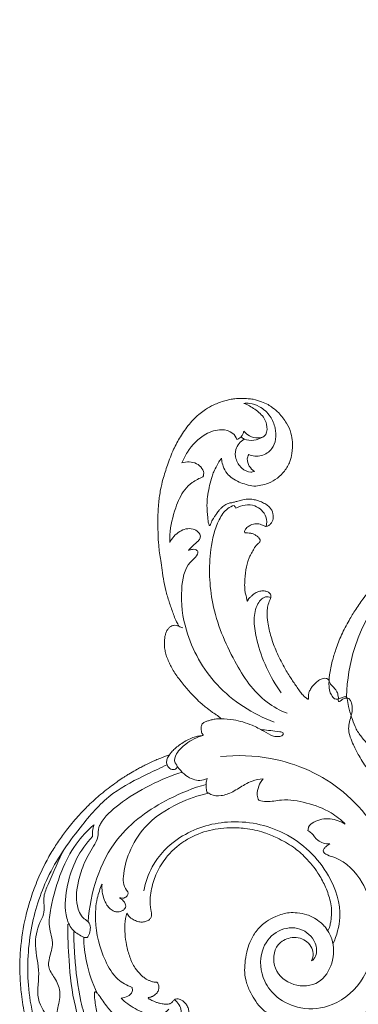
# Model space of a CAD drawing. Units: millimetres. Extents: x 20264 to 30264, y 8989 to 18989.
# Drawn here: x 22841 to 22910, y 13632 to 13831 of the extents above; entities that cross this region are included whole.
import ezdxf

# ---------------------------------------------------------------- set-up
doc = ezdxf.new("R2010")
doc.units = ezdxf.units.MM
doc.layers.get('0').update_dxf_attribs({"lineweight": 13})
doc.layers.add('Poliuretan_Stavros', color=7, linetype='Continuous', lineweight=13)

# ---------------------------------------------------------------- blocks, each defined once
blk = doc.blocks.new('N-461_195_112')
for points, knots in [([(-112.57, -19.31), (-112.98, -18.94), (-113.93, -18.04), (-115.24, -16.55), (-116.32, -15.1), (-117.2, -13.56), (-117.82, -11.7), (-118.28, -9.49), (-118.19, -7.28), (-117.62, -5.39), (-116.51, -3.69), (-114.92, -2.5), (-113.12, -1.71), (-111.31, -1.66), (-109.9, -2.13), (-108.9, -2.8), (-108.28, -3.4), (-107.9, -3.97), (-107.7, -4.41), (-107.73, -4.8), (-107.98, -5.12), (-108.23, -5.54), (-108.36, -5.87), (-108.42, -6.06)], [1445.262316, 1445.262316, 1445.262316, 1445.262316, 1447.444523, 1450.447168, 1453.114876, 1454.58454, 1457.478225, 1460.817064, 1463.501311, 1466.145127, 1468.534583, 1471.419608, 1473.883402, 1476.220601, 1478.402608, 1479.669127, 1480.944312, 1481.801069, 1482.405043, 1482.793503, 1483.288346, 1483.957865, 1484.723151, 1484.723151, 1484.723151, 1484.723151]), ([(-83.21, -26.13), (-84.07, -26.32), (-86.13, -26.74), (-89.59, -27.41), (-93.2, -27.56), (-96.43, -27.75), (-99.38, -27.6), (-102.4, -27.37), (-105.31, -26.7), (-108.04, -25.95), (-110.41, -24.98), (-112.32, -23.94), (-113.49, -22.89), (-113.89, -22.06), (-114.08, -21.35), (-113.72, -20.75), (-113.13, -20.32), (-112.71, -19.99), (-112.49, -19.84)], [1398.019799, 1398.019799, 1398.019799, 1398.019799, 1401.513138, 1406.373149, 1411.943325, 1415.780298, 1419.213032, 1423.610152, 1427.791891, 1431.014445, 1434.803562, 1437.914224, 1439.615002, 1440.902239, 1441.552074, 1442.385293, 1443.433138, 1444.483993, 1444.483993, 1444.483993, 1444.483993]), ([(-112.49, -19.84), (-112.45, -19.78), (-112.36, -19.58), (-112.48, -19.39), (-112.57, -19.31)], [1444.4839935, 1444.4839935, 1444.4839935, 1444.4839935, 1444.8082373, 1445.2623157, 1445.2623157, 1445.2623157, 1445.2623157]), ([(-112.34, -19.63), (-109.44, -21.34), (-96.23, -27.43), (-80.12, -24), (-70.48, -18.72)], [0, 0, 0, 0, 13.340143, 56.93275, 56.93275, 56.93275, 56.93275])]:
    blk.add_open_spline(points, degree=3, knots=knots)
blk = doc.blocks.new('N-470R_80-60L')
for points, knots in [([(-6.06, -61.7), (-6.3, -61.78), (-6.72, -61.83), (-7.38, -61.83), (-8.02, -61.04), (-8.58, -59.33), (-8.5, -56.15), (-7.39, -52.75), (-5.97, -50.68), (-5.34, -49.94), (-5.65, -49.9), (-6.36, -49.71), (-7.25, -49.43), (-7.65, -48.86), (-7.72, -48.61), (-7.74, -48.5), (-8.48, -48.54), (-10.52, -48.41), (-13.58, -47.29), (-15.75, -44.87), (-17.82, -43.83), (-19.51, -43.45), (-20.62, -43.95), (-21.33, -44.51), (-21.95, -44.66), (-22.51, -44.23), (-22.53, -43.22), (-21.84, -41.58), (-20.24, -39.32), (-17.16, -37.61), (-14.16, -36.92), (-12.08, -36.92), (-11.21, -36.94), (-10.98, -36.95), (-11.12, -36.73), (-11.32, -36.28), (-11.47, -35.58), (-11.27, -35.17), (-11.15, -35.01), (-10.87, -34.69), (-9.99, -33.86), (-8, -33.26), (-6.18, -33.03), (-5.11, -32.98), (-4.86, -32.98), (-5.01, -32.78), (-5.35, -32.21), (-5.58, -31.25), (-5.43, -30.31), (-5.1, -29.85), (-4.81, -29.65), (-4.75, -28.77), (-4.41, -27.17), (-2.64, -25.42), (-0.44, -24.51), (1.62, -24.68), (2.78, -25.12), (3.28, -25.38), (3.38, -25.23), (3.49, -25.08), (3.6, -24.93), (3.71, -24.92), (4.16, -24.85), (5.07, -24.41), (6.4, -23.56), (7.6, -21.85), (8.49, -19.53), (8.61, -17.02), (8.14, -14.45), (7.38, -12.04), (6.09, -9.84), (4.88, -7.99), (3.98, -6.84), (3.21, -6.27), (2.55, -6.47), (1.33, -6.55), (-0.42, -5.91), (-1.63, -4), (-1.53, -1.68), (0, 0), (2.03, 0.59), (3.82, -0.05), (4.9, -1.21), (5.29, -2.34), (5.29, -3.13), (5.24, -3.56), (5.37, -3.91), (5.89, -4.45), (6.79, -5.58), (8.26, -7.51), (9.86, -10.15), (11.59, -13.55), (13.21, -17.85), (14.17, -22.45), (14.66, -26.22), (14.9, -28.61), (15.23, -30.36), (15.7, -31.86), (16.31, -33.21), (17.04, -34.29), (18.01, -34.94), (18.9, -35.22), (19.74, -35.24), (20.68, -35.34), (21.69, -35.7), (22.55, -36.23), (23.04, -36.79), (23.33, -37.13), (23.47, -37.31), (23.79, -37.31), (24.38, -37.34), (25.32, -37.62), (26.45, -38.14), (27.78, -38.99), (28.86, -39.99), (29.45, -40.98), (29.57, -41.61), (29.3, -42.27), (29.04, -42.76), (28.81, -43.05), (28.91, -43.09), (29.45, -43.29), (30.65, -43.56), (32.07, -44.16), (32.99, -45.03), (33.42, -45.71), (33.45, -46.3), (33.38, -46.66), (33.32, -46.84), (33.51, -46.88), (34.23, -47.08), (35.44, -47.93), (36.95, -49.15), (37.69, -50.67), (37.99, -51.78), (37.97, -52.51), (37.49, -52.86), (36.9, -52.76), (36.19, -52.42), (35.1, -52.13), (33.5, -52.43), (31.82, -53.25), (29.47, -54.01), (26.88, -54.26), (24.7, -53.63), (23.59, -53.17), (23.25, -53.01), (23.28, -53.29), (23.25, -53.95), (23.17, -54.95), (22.32, -55.6), (21.17, -55.53), (19.68, -55.04), (17.82, -54.15), (16.05, -52.39), (14.59, -50.26), (13.23, -47.71), (12.7, -44.92), (12.58, -42.24), (13.26, -40.43), (13.78, -39.48), (14.04, -38.95), (13.87, -38.24), (13.48, -36.99), (13.07, -35.55), (12.82, -34.52), (12.76, -34.22), (12.65, -34.69), (12.27, -36.12), (11.25, -38.79), (10, -41.77), (8.49, -44.24), (7.73, -45.54), (7.4, -46.1), (7.73, -46.32), (8.69, -47), (10.43, -48.33), (12.05, -50.72), (12.78, -53.66), (12.98, -56.77), (12.3, -59.5), (11.24, -61.03), (10.57, -61.78), (10.08, -61.73), (9.71, -61.62), (9.41, -61.49), (9.28, -61.43), (9.26, -61.52), (9.16, -62.03), (8.99, -63.12), (8.57, -64.98), (7.38, -67), (5.89, -68.37), (4.73, -69.2), (3.78, -69.27), (3.28, -68.9), (3.08, -68.65), (2.6, -69.48), (1.59, -71.67), (0.99, -74.65), (1.13, -77.15), (1.53, -78.34), (1.86, -79.07), (1.93, -79.59), (1.54, -79.9), (0.81, -79.84), (-0.36, -79.17), (-2.51, -77.19), (-4.37, -73.55), (-6.06, -69.05), (-6.3, -65.05), (-6.17, -62.61), (-6.06, -61.7)], [284.308434, 284.308434, 284.308434, 284.308434, 285.057995, 285.591875, 286.169399, 287.891, 290.973972, 295.508853, 298.42863, 298.42863, 298.42863, 299.378841, 300.641444, 301.071015, 301.406222, 301.406222, 301.406222, 303.630044, 307.501353, 310.782276, 313.199614, 314.372456, 315.837989, 316.634193, 317.088753, 317.627879, 318.501615, 319.865537, 322.982033, 326.563899, 330.181849, 332.091459, 332.791658, 332.791658, 332.791658, 333.575457, 334.269009, 334.864144, 334.864144, 334.864144, 336.129185, 338.437136, 340.902242, 341.653308, 341.653308, 341.653308, 342.394605, 343.636077, 344.536425, 345.145693, 345.289223, 345.547974, 347.60254, 350.243378, 352.544245, 354.583841, 356.252672, 356.252672, 356.252672, 356.802032, 356.802032, 356.802032, 357.134804, 358.176786, 359.788304, 361.817776, 364.315676, 367.154692, 369.214934, 372.165083, 374.655388, 376.857271, 378.774034, 379.067091, 379.600615, 380.663163, 382.810792, 384.787711, 387.226765, 389.100851, 391.30616, 393.132408, 394.51291, 395.930196, 396.602372, 396.887326, 397.215086, 397.678652, 399.117708, 401.559415, 404.936703, 408.382317, 412.978645, 418.670771, 422.45098, 424.367915, 425.870538, 427.794134, 429.077467, 430.315179, 431.637278, 432.490459, 433.092365, 434.139916, 435.298584, 436.294828, 437.144008, 437.495479, 437.655159, 437.797398, 438.392077, 439.468071, 440.692958, 442.119889, 444.179547, 445.064953, 445.513487, 446.037367, 447.162527, 447.162527, 447.162527, 447.497015, 448.905662, 450.829869, 452.028245, 452.665481, 453.174653, 453.755008, 453.755008, 453.755008, 454.324594, 455.98959, 458.136439, 460.076991, 460.910696, 461.616528, 462.079735, 462.491218, 463.317743, 464.465453, 465.799818, 468.084891, 470.076761, 473.196902, 475.688124, 476.807051, 476.807051, 476.807051, 477.660464, 478.818472, 479.62406, 480.555214, 482.150429, 484.3452, 486.659887, 489.523585, 492.086182, 495.260286, 497.968619, 500.023555, 500.924171, 501.25003, 501.753346, 503.009362, 505.266458, 506.190654, 506.190654, 506.190654, 507.642675, 510.601981, 514.776755, 517.300526, 519.280597, 519.280597, 519.280597, 520.485532, 522.802225, 525.806866, 528.920143, 531.77108, 535.159713, 536.938712, 537.636837, 537.806072, 538.375454, 538.793845, 538.793845, 538.793845, 539.060292, 540.366822, 542.125191, 544.745778, 547.221877, 548.202127, 548.942003, 549.904021, 549.904021, 549.904021, 552.769774, 557.122197, 558.835895, 560.233717, 560.830046, 561.315053, 561.600498, 562.203127, 563.359239, 565.612918, 570.857194, 575.419289, 579.976927, 582.737064, 582.737064, 582.737064, 582.737064]), ([(10.28, -22.54), (10.23, -21.24), (9.93, -18.9), (9.26, -16.65), (8.89, -15.67)], [0, 0, 0, 0, 3.8989, 7.032278, 7.032278, 7.032278, 7.032278]), ([(10.29, -22.47), (10.53, -24.16), (10.41, -27.33), (8.52, -31.55), (5.57, -34.62), (3.19, -36.18), (1.97, -36.79)], [18.505086, 18.505086, 18.505086, 18.505086, 23.606901, 27.734208, 32.111773, 36.201128, 36.201128, 36.201128, 36.201128]), ([(5.86, -28.32), (5.95, -28.13), (6.21, -27.64), (6.97, -26.78), (8.18, -25.61), (9.28, -24.05), (10, -22.95), (10.29, -22.47)], [11.146384, 11.146384, 11.146384, 11.146384, 11.783745, 12.783424, 14.579383, 16.814296, 18.505086, 18.505086, 18.505086, 18.505086]), ([(5.26, -28.37), (5.04, -27.84), (4.48, -26.79), (3.71, -25.89), (3.27, -25.46)], [0, 0, 0, 0, 1.723148, 3.536527, 3.536527, 3.536527, 3.536527]), ([(5.92, -28.17), (5.86, -27.64), (5.5, -26.3), (4.44, -25.34), (3.73, -24.95)], [0, 0, 0, 0, 1.59954, 4.013158, 4.013158, 4.013158, 4.013158]), ([(-0.64, -33.9), (-0.26, -33.03), (0.22, -30.58), (-1.11, -27.75), (-3.57, -26.71), (-4.09, -27.53), (-4.22, -27.87)], [0, 0, 0, 0, 2.844149, 7.193207, 8.483812, 9.552521, 9.552521, 9.552521, 9.552521]), ([(-4.8, -33.03), (-4.64, -33.16), (-4.18, -33.37), (-3.09, -32.58), (-3.43, -30.74), (-4.4, -30.04), (-4.8, -29.85)], [0, 0, 0, 0, 0.623746, 1.328006, 3.522985, 4.859799, 4.859799, 4.859799, 4.859799]), ([(1.11, -34.57), (1.67, -34.41), (3.08, -33.81), (4.67, -32.25), (5.52, -30.23), (5.44, -28.98), (5.3, -28.42)], [38.616374, 38.616374, 38.616374, 38.616374, 40.374711, 43.150168, 45.064016, 46.778206, 46.778206, 46.778206, 46.778206]), ([(15.18, -38.16), (14.69, -36.86), (13.91, -34.36), (12.96, -31.49), (12.82, -29.89), (12.79, -29.51)], [0, 0, 0, 0, 4.169638, 7.880625, 8.99887, 8.99887, 8.99887, 8.99887]), ([(-4.27, -32.35), (-4.4, -32.43), (-4.86, -31.84), (-5.14, -30.91), (-4, -31.08), (-3.99, -31.84), (-4.2, -32.31), (-4.27, -32.35)], [0, 0, 0, 0, 0.638426, 1.518622, 2.085229, 3.076922, 3.368494, 3.368494, 3.368494, 3.368494]), ([(-3.72, -33.39), (-3.31, -33.41), (-2.2, -33.5), (-0.8, -34.41), (0.43, -34.5), (0.94, -34.52)], [0, 0, 0, 0, 1.226912, 3.289674, 4.835216, 4.835216, 4.835216, 4.835216]), ([(1.97, -36.79), (1.96, -36.28), (1.77, -35.46), (1.31, -34.79), (1.11, -34.57)], [36.201128, 36.201128, 36.201128, 36.201128, 37.734513, 38.616374, 38.616374, 38.616374, 38.616374]), ([(2.94, -39.25), (3.1, -39.16), (4.55, -38.32), (6.35, -36.78), (8.13, -35.56), (8.7, -35.17)], [-17.364535, -17.364535, -17.364535, -17.364535, -16.787518, -12.367811, -10.301256, -10.301256, -10.301256, -10.301256]), ([(8.7, -35.17), (8.63, -35.97), (8.28, -38.36), (7.05, -41.61), (5.75, -43.9), (5.18, -44.75)], [-34.64333, -34.64333, -34.64333, -34.64333, -32.234957, -27.408907, -24.342074, -24.342074, -24.342074, -24.342074]), ([(15.38, -38.55), (15.26, -38.05), (15.2, -36.83), (15.75, -35.07), (16.86, -34.65), (17.24, -34.58)], [0, 0, 0, 0, 1.560007, 3.689626, 4.873091, 4.873091, 4.873091, 4.873091]), ([(22.16, -44.08), (21.83, -43.84), (20.87, -43.28), (18.85, -43.76), (15.97, -42.14), (15.31, -38.37), (17.06, -35.38), (18.74, -35.24), (19.25, -35.28)], [0, 0, 0, 0, 1.223089, 3.130649, 5.879999, 10.091327, 13.278223, 14.814903, 14.814903, 14.814903, 14.814903]), ([(24.14, -41.22), (24.04, -41.06), (23.72, -40.42), (24.33, -39.08), (23.81, -37.97), (23.51, -37.42)], [0, 0, 0, 0, 0.573901, 2.054964, 3.948672, 3.948672, 3.948672, 3.948672]), ([(-16.36, -40.76), (-15.01, -41.07), (-11.96, -41.54), (-6.14, -41.97), (-1.82, -40.33), (0.49, -38.94)], [0, 0, 0, 0, 4.139094, 9.27114, 17.356265, 17.356265, 17.356265, 17.356265]), ([(3.35, -43.93), (3.5, -43.43), (3.71, -42.34), (3.82, -40.92), (3.52, -39.79), (3.12, -39.39), (2.94, -39.25)], [-22.318565, -22.318565, -22.318565, -22.318565, -20.75975, -18.998191, -18.055869, -17.364535, -17.364535, -17.364535, -17.364535]), ([(30.13, -48.32), (27.7, -48.38), (22.96, -47.54), (16.68, -44.83), (15.21, -40.97), (14.92, -39.53)], [0, 0, 0, 0, 7.295161, 14.528301, 18.943007, 18.943007, 18.943007, 18.943007]), ([(20.03, -43.18), (20.05, -42.71), (20.3, -41.26), (21.56, -39.33), (23.16, -39.12), (23.67, -39.13)], [0, 0, 0, 0, 1.394574, 4.451822, 5.987662, 5.987662, 5.987662, 5.987662]), ([(-7.74, -47.95), (-8.62, -47.94), (-11.42, -47.62), (-14.64, -45.16), (-17.3, -42.33), (-20.07, -41.32), (-21.49, -42.12), (-21.93, -42.47)], [0, 0, 0, 0, 2.639721, 8.280683, 11.536267, 14.464367, 16.143809, 16.143809, 16.143809, 16.143809]), ([(-7.55, -48.77), (-6.94, -48.97), (-4.67, -49.43), (-0.87, -47.6), (2.62, -44.97), (3.39, -42.41), (3.53, -41.6)], [0, 0, 0, 0, 1.937828, 6.737994, 12.019987, 14.485371, 14.485371, 14.485371, 14.485371]), ([(24.14, -42.24), (23.98, -42.78), (23.61, -43.44), (22.18, -44.46), (22.19, -42.68), (22.83, -41.88), (23.69, -41.09), (24.36, -41.39), (24.25, -41.82), (24.17, -41.99)], [0, 0, 0, 0, 1.669007, 2.673945, 3.508252, 5.461102, 6.176222, 6.625838, 7.20409, 7.20409, 7.20409, 7.20409]), ([(23.43, -42.94), (23.29, -43.16), (23.14, -43.39), (22.39, -43.35), (23.08, -42.57), (23.2, -41.99), (24.1, -41.89), (23.66, -42.58), (23.43, -42.94)], [0, 0, 0, 0, 0.606656, 0.918509, 1.700907, 2.460774, 2.772628, 3.796525, 3.796525, 3.796525, 3.796525]), ([(5.18, -44.75), (4.93, -44.53), (4.35, -44.15), (3.69, -43.97), (3.35, -43.93)], [-24.342074, -24.342074, -24.342074, -24.342074, -23.336742, -22.318565, -22.318565, -22.318565, -22.318565]), ([(-3.32, -70.12), (-3.26, -66.76), (-2.08, -58.36), (2.14, -50.79), (5.34, -46.92)], [0, 0, 0, 0, 10.062065, 25.126742, 25.126742, 25.126742, 25.126742]), ([(37.95, -52.24), (37.14, -51.77), (34.38, -50.59), (30.55, -52.69), (26.55, -53.59), (24.27, -53.29), (23.25, -53.01)], [0, 0, 0, 0, 2.821547, 8.428387, 11.97442, 15.144238, 15.144238, 15.144238, 15.144238]), ([(23.07, -53.17), (23.03, -53.5), (22.73, -54.52), (20.06, -54.76), (18.21, -54.06), (17.18, -53.21)], [0, 0, 0, 0, 0.993296, 2.830944, 6.855481, 6.855481, 6.855481, 6.855481]), ([(2.89, -67.29), (2.96, -67.7), (3.39, -68.82), (6, -67.82), (7.93, -65.38), (8.97, -62.72), (9.18, -61.28)], [0, 0, 0, 0, 1.24441, 2.814051, 6.651194, 10.996564, 10.996564, 10.996564, 10.996564]), ([(1.07, -79.48), (0.64, -78.63), (-0.9, -74.61), (0.83, -69.93), (2.82, -67.33)], [0, 0, 0, 0, 2.878421, 12.704559, 12.704559, 12.704559, 12.704559])]:
    blk.add_open_spline(points, degree=3, knots=knots)
blk.add_open_spline([(5.3, -28.42), (5.49, -28.39), (5.68, -28.35), (5.86, -28.32)], degree=3)
blk = doc.blocks.new('NPU-459L_159_84')
at = {"layer": 'Poliuretan_Stavros'}
for points, knots in [([(-31.09, -15.54), (-30.96, -15.53), (-30.69, -15.51), (-30.25, -15.47), (-29.77, -15.42), (-29.05, -15.34), (-28.27, -15.24), (-27.26, -15.09), (-26.4, -14.95), (-25.45, -14.77), (-24.6, -14.59), (-23.46, -14.32), (-22.39, -14.04), (-21.42, -13.76), (-20.49, -13.47), (-19.66, -13.2), (-18.51, -12.79), (-17.25, -12.3), (-15.13, -11.4), (-12.77, -10.21), (-9.97, -8.59), (-7.46, -6.87), (-5.02, -4.96), (-2.82, -3.02), (-0.47, -0.6), (1.94, 2.27), (4.03, 5.29), (6.39, 9.23), (8.49, 13.89), (10.02, 18.94), (10.88, 23.34), (11.31, 27.25), (11.35, 31.38), (11.11, 35.03), (10.59, 38.48), (9.93, 41.52), (8.97, 44.83), (7.86, 47.78), (6.52, 50.65), (4.88, 53.72), (2.68, 57.1), (0.37, 59.97), (-0.98, 61.46), (-1.44, 61.94)], [0, 0, 0, 0, 0.523505, 1.092105, 1.7503, 2.433287, 3.947843, 4.900155, 6.477463, 7.398536, 8.724522, 9.923391, 12.041869, 13.093428, 13.927393, 15.902866, 16.582966, 18.767045, 21.245716, 25.716101, 29.216592, 34.067818, 37.786176, 41.493833, 45.697142, 51.140366, 56.329677, 60.256639, 69.315896, 76.52074, 81.144498, 87.053947, 92.101896, 97.497669, 101.553397, 105.910983, 109.826767, 115.21153, 118.412049, 122.374858, 129.007926, 134.336465, 136.980474, 136.980474, 136.980474, 136.980474]), ([(-30.1, -13.68), (-28.67, -13.48), (-24.62, -12.74), (-17.54, -11.48), (-9.33, -6.11), (-0.98, 0.59), (5.62, 10.45), (9.62, 21.92), (10.04, 34.99), (7.05, 47.09), (1.85, 55.5), (-1.48, 59.5), (-2.76, 60.87)], [0, 0, 0, 0, 5.716607, 16.408765, 28.090695, 44.05587, 58.679304, 74.493798, 91.635488, 109.860098, 123.031853, 130.480938, 130.480938, 130.480938, 130.480938]), ([(-3.16, 58.55), (-2.19, 57.54), (-0.61, 55.41), (2.06, 52.84), (1.87, 49.55), (5.13, 47.53), (5.67, 43.9), (5.94, 40.69), (5.98, 38.28), (7.19, 36.26), (8.49, 33.56), (6.01, 30.08), (8.69, 25.22), (5.75, 20.06), (5.87, 14.6), (4.03, 10.76), (1.53, 8.34), (1.51, 5.38), (-1.66, 1.71), (-3.75, -1.1), (-5.64, -3.02)], [0, 0, 0, 0, 5.539495, 10.717121, 13.7779, 17.332644, 24.371981, 27.060401, 30.303473, 33.657064, 36.348651, 41.548074, 47.965627, 55.55383, 63.144192, 69.378929, 71.799395, 76.62092, 79.979842, 90.635611, 90.635611, 90.635611, 90.635611]), ([(-4.66, 56.18), (-4.39, 56.02), (-3.33, 55.33), (-2.99, 52.47), (-0.13, 51.51), (1.49, 49.22), (0.99, 46.79), (0.98, 43.58), (3.42, 42.04), (5.28, 39.89), (4.37, 37.37), (3.39, 34.91), (4.13, 32.44), (5.71, 30.2), (4.33, 27.44), (2.8, 24.82), (3.3, 21.8), (4.4, 19.04), (2.95, 16.93), (1.59, 14.52), (1.98, 11.33), (-0.21, 6.62), (-3.23, 1.57), (-7.67, -3.22), (-10.99, -5.23), (-12.61, -5.99)], [0, 0, 0, 0, 1.230592, 4.845204, 9.852368, 11.907255, 15.390489, 19.279605, 23.591538, 26.074697, 29.839513, 33.014322, 36.542872, 39.567624, 43.134485, 47.559161, 51.467418, 54.788683, 58.673179, 60.738671, 65.734914, 70.575291, 81.005269, 89.103192, 96.201363, 96.201363, 96.201363, 96.201363]), ([(-21.48, 52.8), (-21.11, 53.17), (-19.91, 54.1), (-17.26, 54.93), (-13.72, 53.98), (-9.05, 52.03), (-3.92, 46.28), (-0.73, 37.58), (-0.09, 27.78), (-1.33, 19.99), (-2.37, 15.4), (-2.8, 13.79)], [0, 0, 0, 0, 2.104954, 5.93189, 10.478402, 16.28233, 25.903509, 39.883313, 52.372802, 64.449291, 71.039436, 71.039436, 71.039436, 71.039436]), ([(-21.4, 52.79), (-21.3, 52.79), (-21.11, 52.81), (-20.81, 52.92), (-20.42, 53.1), (-19.87, 53.33), (-19.19, 53.51), (-18.45, 53.62), (-17.45, 53.6), (-16.2, 53.4), (-14.65, 52.79), (-12.82, 51.66), (-10.65, 50.12), (-8.32, 47.63), (-6.44, 44.81), (-5.08, 41.95), (-3.99, 38.98), (-3.3, 36.23), (-2.92, 33.14), (-2.89, 30.91), (-3.12, 28.87), (-3.29, 27.69), (-3.48, 27.03), (-3.54, 26.83)], [285.654556, 285.654556, 285.654556, 285.654556, 286.031327, 286.428224, 286.896393, 287.740392, 288.784752, 289.673947, 290.701984, 292.744157, 294.675926, 297.254425, 301.263353, 305.169035, 310.694375, 314.63752, 317.717308, 323.222419, 325.812552, 330.049574, 332.050429, 333.926554, 334.771011, 334.771011, 334.771011, 334.771011]), ([(-7.58, 51.7), (-7.2, 51.31), (-4.84, 48.75), (-1.62, 43.94), (0.53, 36.24), (1.33, 28.06), (-0.15, 19.73), (-1.4, 14.29), (-2.08, 11.92)], [20.54045, 20.54045, 20.54045, 20.54045, 22.682068, 34.302292, 43.062015, 54.162097, 66.598041, 76.350906, 76.350906, 76.350906, 76.350906]), ([(-51.25, 25.08), (-50.93, 24.66), (-50.3, 23.95), (-49.03, 22.96), (-47.57, 22.22), (-45.51, 21.6), (-43.26, 21.64), (-40.79, 22.19), (-38.63, 23.31), (-36.92, 24.89), (-35.63, 26.69), (-34.72, 28.56), (-34, 30.5), (-33.66, 32.58), (-33.82, 34.68), (-34.36, 36.74), (-35.09, 38.73), (-36.36, 40.48), (-37.87, 42.1), (-39.65, 43.51), (-41.5, 44.71), (-43.36, 45.59), (-45.25, 46.15), (-47.38, 46.5), (-49.72, 46.54), (-52.17, 46.31), (-54.81, 45.62), (-57.75, 44.39), (-60.6, 42.77), (-63.11, 40.62), (-65.09, 38.51), (-67.02, 36.06), (-68.67, 33.2), (-70.05, 30.13), (-71.25, 26.92), (-71.93, 23.9), (-72.6, 20.51), (-72.85, 17.37), (-72.79, 15.24), (-72.73, 14.37)], [501.505126, 501.505126, 501.505126, 501.505126, 503.577502, 505.252036, 507.859501, 510.015769, 513.746562, 516.61714, 520.010695, 523.218225, 525.755497, 528.770158, 531.429013, 533.93091, 537.057888, 539.686236, 542.404851, 545.375979, 548.180952, 551.185639, 554.355687, 556.906499, 559.312639, 562.12552, 565.456824, 568.550908, 571.868858, 576.240278, 581.165006, 584.773703, 589.321875, 592.624306, 597.091826, 602.398641, 605.955959, 610.658264, 614.65166, 619.657105, 623.100289, 623.100289, 623.100289, 623.100289]), ([(-57.51, 10.57), (-57.19, 10.64), (-56.69, 10.84), (-56.12, 11.16), (-55.81, 11.59), (-55.96, 12.15), (-56.65, 12.8), (-59.49, 14.48), (-62.87, 20.73), (-62.09, 30.06), (-57.8, 38.85), (-49.99, 42.72), (-43.08, 41.58), (-38.87, 38.08), (-36.79, 33.19), (-37.69, 27.77), (-41.98, 24.36), (-46.82, 24.66), (-49.44, 27.89), (-49.3, 30.71), (-48.42, 32.06), (-47.79, 32.31), (-47.58, 32.37)], [0, 0, 0, 0, 1.288568, 2.139179, 2.600335, 3.225855, 4.22418, 6.309346, 16.266096, 29.945589, 42.350305, 53.41025, 61.85078, 68.760963, 74.191721, 82.348597, 88.502385, 94.287273, 99.727228, 103.064455, 104.877285, 105.713684, 105.713684, 105.713684, 105.713684]), ([(-3.87, 26.69), (-3.93, 26.78), (-4.1, 27.05), (-4.39, 27.79), (-4.77, 28.9), (-5.26, 30.21), (-5.93, 31.64), (-6.92, 33.25), (-8.23, 35.03), (-9.88, 36.58), (-11.62, 37.75), (-13.43, 38.49), (-15.14, 39.02), (-16.93, 39.05), (-18.47, 38.6), (-19.57, 37.93), (-20.28, 37.22), (-20.78, 36.42), (-20.99, 35.46), (-20.99, 34.57), (-20.75, 33.78), (-20.35, 33.17), (-19.94, 32.74), (-19.52, 32.46), (-19.11, 32.38), (-18.76, 32.45), (-18.49, 32.6), (-18.26, 32.77), (-18.02, 32.92), (-17.75, 32.98), (-17.44, 32.99), (-17.03, 32.94), (-16.59, 32.78), (-16.12, 32.59), (-15.63, 32.35), (-15.13, 32.02), (-14.7, 31.69), (-14.3, 31.38), (-14.04, 31.11), (-13.85, 30.92), (-13.78, 30.81), (-13.74, 30.73), (-13.77, 30.65), (-13.83, 30.64), (-13.93, 30.65), (-14.1, 30.65), (-14.32, 30.68), (-14.53, 30.66), (-14.8, 30.59), (-15.15, 30.48), (-15.57, 30.3), (-15.91, 30.04), (-16.13, 29.77), (-16.31, 29.45), (-16.43, 29.11), (-16.48, 28.73), (-16.44, 28.45), (-16.39, 28.26), (-16.32, 28.15), (-16.23, 28.08), (-16.11, 28.03), (-15.95, 27.99), (-15.72, 27.91), (-15.45, 27.77), (-15.09, 27.52), (-14.71, 27.22), (-14.3, 26.85), (-13.93, 26.37), (-13.38, 25.52), (-12.66, 23.99), (-12.33, 21.71), (-12.34, 19.28), (-12.66, 17.04), (-13.19, 14.94), (-13.79, 13.65), (-14.17, 13)], [335.39952, 335.39952, 335.39952, 335.39952, 335.841061, 336.653838, 338.535036, 340.505104, 342.19548, 344.757873, 348.003162, 350.906312, 353.729591, 356.242983, 358.636857, 360.79203, 363.244453, 364.880691, 365.850455, 367.221388, 368.542427, 369.6895, 370.740578, 371.739752, 372.556309, 373.106444, 373.699658, 374.14949, 374.498795, 374.899271, 375.288227, 375.639561, 375.95205, 376.521342, 377.262181, 377.802689, 378.565296, 379.390633, 380.175987, 380.736485, 381.386697, 381.662131, 381.794052, 381.92751, 381.994976, 382.060398, 382.156284, 382.40003, 382.737974, 383.027686, 383.251999, 383.830592, 384.49239, 385.028974, 385.529899, 385.870204, 386.463453, 386.96935, 387.371383, 387.572065, 387.738009, 387.86389, 388.049659, 388.230305, 388.504667, 389.017284, 389.446029, 390.208028, 390.952059, 391.621556, 392.622795, 394.964281, 398.261203, 401.645422, 404.58611, 407.208099, 410.195313, 410.195313, 410.195313, 410.195313]), ([(-47.58, 32.37), (-47.91, 31.98), (-48.73, 30.61), (-47.81, 27.72), (-44.83, 26.41), (-41.06, 27.26), (-39.31, 32.11), (-42.5, 36.57), (-47.96, 37.67), (-51.85, 34.03), (-53.06, 30.05), (-52.51, 27.68), (-52.24, 26.97)], [0, 0, 0, 0, 2.031961, 6.023661, 10.17218, 13.864088, 20.19709, 26.720852, 33.376524, 39.536483, 45.975333, 48.987725, 48.987725, 48.987725, 48.987725]), ([(-16.15, 36.75), (-16.35, 36.87), (-17.01, 37.13), (-18.46, 36.72), (-19.93, 34.92), (-19.27, 33.18), (-18.77, 32.47)], [0, 0, 0, 0, 0.914757, 2.712894, 5.584342, 9.020511, 9.020511, 9.020511, 9.020511]), ([(-8.44, 29.24), (-9.02, 30.27), (-10.59, 32.25), (-13.02, 34.13), (-15.46, 34.78), (-16.62, 34.35), (-17.17, 33.99)], [0, 0, 0, 0, 4.698949, 9.917419, 11.878647, 14.469942, 14.469942, 14.469942, 14.469942]), ([(-52.71, 30.2), (-53.9, 28.81), (-56.49, 24.62), (-56.06, 15.24), (-50.18, 5.35), (-39.48, -0.07), (-29.09, 0.25), (-22, 4.3), (-19.48, 8.06), (-18.74, 9.6)], [0, 0, 0, 0, 7.257542, 18.833755, 35.210361, 50.665216, 64.089341, 74.876625, 81.659588, 81.659588, 81.659588, 81.659588]), ([(-11.18, 27.77), (-11.16, 28.05), (-10.94, 29.3), (-9.29, 29.41), (-8.44, 29.24)], [0, 0, 0, 0, 1.138881, 4.58919, 4.58919, 4.58919, 4.58919]), ([(-53.82, 24.98), (-53.71, 25.25), (-53.47, 25.8), (-53.12, 26.5), (-52.82, 27.02), (-52.59, 27.22), (-52.49, 27.29)], [494.571262, 494.571262, 494.571262, 494.571262, 495.76008, 496.922378, 497.673618, 498.128311, 498.128311, 498.128311, 498.128311]), ([(-52.49, 27.29), (-52.46, 27.27), (-52.34, 27.2), (-52.19, 26.72), (-51.86, 26), (-51.48, 25.38), (-51.25, 25.08)], [498.128311, 498.128311, 498.128311, 498.128311, 498.268644, 498.67515, 499.98708, 501.505126, 501.505126, 501.505126, 501.505126]), ([(-10.93, 6.01), (-10.29, 6.78), (-8.89, 8.84), (-7.08, 13.89), (-6.92, 19.79), (-8.33, 25.22), (-10.28, 27.12), (-11.18, 27.77)], [0, 0, 0, 0, 3.992168, 9.812164, 21.006267, 26.981691, 31.390899, 31.390899, 31.390899, 31.390899]), ([(-4.47, 15.33), (-4.06, 16.94), (-3.43, 20.82), (-3.66, 24.77), (-4.04, 26.98)], [0, 0, 0, 0, 6.59692, 15.498271, 15.498271, 15.498271, 15.498271]), ([(-3.54, 26.83), (-3.56, 26.76), (-3.62, 26.67), (-3.77, 26.56), (-3.85, 26.65), (-3.87, 26.69)], [334.7710114, 334.7710114, 334.7710114, 334.7710114, 335.0571254, 335.2083969, 335.3995204, 335.3995204, 335.3995204, 335.3995204]), ([(-14.17, 13), (-14.21, 13.15), (-14.39, 13.65), (-14.82, 14.42), (-15.61, 15.07), (-16.37, 15.53), (-17.16, 15.7), (-17.89, 15.64), (-18.51, 15.38), (-18.89, 14.86), (-19.01, 14.23), (-19.06, 13.42), (-19.21, 12.39), (-19.65, 11.06), (-20.31, 9.61), (-21.17, 8.12), (-22.6, 6.23), (-24.67, 4.35), (-27.2, 2.85), (-30.29, 1.74), (-34.19, 1.14), (-38.39, 1.75), (-42.15, 2.95), (-45.1, 4.5), (-47.86, 6.72), (-50.23, 9.02), (-52.24, 12.12), (-53.63, 15.22), (-54.38, 18.46), (-54.56, 20.99), (-54.42, 23.21), (-54.07, 24.37), (-53.82, 24.98)], [410.195313, 410.195313, 410.195313, 410.195313, 410.809903, 412.301948, 413.659201, 414.81027, 415.783951, 416.802395, 417.65787, 418.369434, 419.237774, 420.15826, 421.617737, 423.339251, 425.668654, 427.921492, 430.147612, 435.088225, 438.865246, 441.7429, 448.079774, 454.28207, 458.37493, 463.680244, 467.381182, 472.400329, 476.705641, 481.947037, 485.782324, 489.82214, 491.993661, 494.571262, 494.571262, 494.571262, 494.571262]), ([(-40.93, -12.39), (-44.27, -11.83), (-52.77, -9.17), (-64.44, 0.51), (-68.15, 11.56), (-68.81, 17.21)], [0, 0, 0, 0, 13.440013, 34.859514, 57.417659, 57.417659, 57.417659, 57.417659]), ([(-72.73, 14.37), (-72.69, 13.82), (-72.57, 12.54), (-72.12, 10.51), (-71.76, 7.86), (-71.06, 4.89), (-70.16, 1.57), (-69.05, -1.7), (-68.03, -4.68), (-67.56, -7.18), (-67.3, -9.04), (-67.31, -10.55), (-67.82, -11.86), (-68.57, -13.05), (-69.26, -14.31), (-69.45, -15.52), (-69.37, -16.33), (-69.13, -16.81), (-68.64, -16.99), (-68.13, -17.02), (-67.7, -16.88), (-67.41, -16.72), (-67.2, -16.65), (-67, -16.64), (-66.94, -16.88), (-67.1, -17.22), (-67.24, -17.85), (-67.22, -18.59), (-67.02, -19.37), (-66.61, -19.99), (-66.29, -20.67), (-66.3, -21.25), (-66.13, -21.69), (-65.73, -21.94), (-65.16, -22.07), (-64.39, -21.99), (-63.67, -21.65), (-62.96, -21.26), (-62.32, -20.8), (-61.87, -20.32), (-61.58, -19.91), (-61.45, -19.57), (-61.38, -19.22), (-61.32, -19.01), (-61.3, -18.92)], [623.100289, 623.100289, 623.100289, 623.100289, 625.286275, 628.18923, 631.325113, 635.867855, 640.29888, 644.976901, 649.53887, 652.779937, 655.026544, 656.98343, 658.699069, 660.526141, 662.549912, 664.347297, 665.2715, 665.747339, 666.396947, 667.210614, 667.741108, 668.166534, 668.504331, 668.673879, 668.86344, 669.30537, 670.185937, 671.362226, 672.232995, 673.333502, 674.31319, 675.127398, 675.602189, 676.111757, 676.908208, 677.902931, 679.104911, 680.032697, 681.138218, 682.199608, 682.625406, 683.124407, 683.633248, 684.011895, 684.011895, 684.011895, 684.011895]), ([(-32.62, -11.47), (-30.32, -11.38), (-25.51, -10.8), (-19.16, -9.01), (-14.94, -6.97), (-13.11, -4.96), (-12.87, -3.27), (-10.77, -1.32), (-8.34, 1.06), (-6.41, 4.14), (-5.19, 6.93), (-4.82, 9.19), (-5.03, 10.97), (-5.64, 11.86), (-6.08, 12.43), (-6.51, 13.11), (-6.24, 14.18), (-5.78, 15.01), (-5.14, 15.75), (-4.44, 15.34), (-3.53, 14.53), (-2.23, 12.83), (-2.09, 8.89), (-3.92, 4.33), (-7.12, -0.46), (-10.08, -2.82), (-11.66, -3.79)], [0, 0, 0, 0, 9.135527, 19.1054, 26.221573, 27.21748, 29.729921, 32.571984, 38.242651, 43.319971, 46.832964, 50.277377, 52.303955, 53.750258, 54.485605, 55.173208, 56.854529, 58.347666, 59.23949, 60.140381, 61.030487, 64.294007, 68.101815, 76.044424, 83.419174, 90.7789, 90.7789, 90.7789, 90.7789]), ([(-36.64, -7.76), (-33.97, -7.76), (-26.9, -6.97), (-14.19, -2.45), (-8.14, 7.03), (-6.18, 12.61)], [0, 0, 0, 0, 10.617756, 28.155323, 51.588562, 51.588562, 51.588562, 51.588562]), ([(-13.62, 9.63), (-13.84, 9.86), (-14.17, 10.33), (-14.39, 11.01), (-14.4, 11.62), (-14.04, 12.05), (-13.48, 12.36), (-12.8, 12.33), (-12.12, 12.2), (-11.55, 11.74), (-11, 11.06), (-10.66, 10.12), (-10.37, 8.41), (-10.57, 6.99), (-10.93, 6.01)], [0, 0, 0, 0, 1.261106, 2.20947, 2.840002, 3.558556, 4.309051, 5.309023, 6.185649, 6.998396, 8.176159, 9.613383, 10.91825, 15.05143, 15.05143, 15.05143, 15.05143]), ([(-54, 6.75), (-54.19, 6.98), (-54.79, 7.72), (-55.2, 9.57), (-56.7, 10.32), (-57.51, 10.57)], [0, 0, 0, 0, 1.184699, 3.737154, 7.088055, 7.088055, 7.088055, 7.088055]), ([(-36.62, -5.94), (-34.49, -6.05), (-29.56, -5.7), (-22.77, -3.59), (-17.96, 0.93), (-15.81, 4.57), (-15.01, 7.29), (-15.3, 8.4), (-15.54, 8.92)], [0, 0, 0, 0, 8.440439, 19.536723, 27.363367, 34.037065, 36.132381, 38.383822, 38.383822, 38.383822, 38.383822]), ([(-15.54, 8.92), (-15.54, 9.1), (-15.45, 9.54), (-14.92, 9.81), (-14.37, 9.96), (-13.96, 9.77), (-13.7, 9.67), (-13.62, 9.63)], [0, 0, 0, 0, 0.708323, 1.610316, 2.163501, 2.937472, 3.287246, 3.287246, 3.287246, 3.287246]), ([(-61.62, 7.58), (-60.9, 6.78), (-59.03, 5.45), (-56.24, 5.12), (-54.4, 5.87), (-54.07, 6.54), (-54, 6.75)], [0, 0, 0, 0, 4.270845, 8.731242, 10.682452, 11.560792, 11.560792, 11.560792, 11.560792]), ([(-46.06, -1.8), (-46.52, -1.54), (-47.92, -0.84), (-51.22, -0.76), (-55.34, 1.28), (-59.27, 3.98), (-61.03, 6.51), (-61.62, 7.58)], [0, 0, 0, 0, 2.078911, 6.091413, 12.816251, 19.929915, 24.811243, 24.811243, 24.811243, 24.811243]), ([(-48.05, -5.73), (-47.58, -5.41), (-46.72, -4.57), (-45.96, -3.15), (-46, -2.15), (-46.06, -1.8)], [0, 0, 0, 0, 2.282065, 4.684236, 6.126584, 6.126584, 6.126584, 6.126584]), ([(-11.66, -3.79), (-11.73, -4.14), (-11.97, -4.92), (-12.36, -5.63), (-12.61, -5.99)], [0, 0, 0, 0, 1.425849, 3.183475, 3.183475, 3.183475, 3.183475]), ([(-36.39, -6.23), (-36.56, -5.99), (-37.24, -5.23), (-39.07, -4.56), (-41.59, -4.82), (-43.79, -5.58), (-46.01, -5.99), (-47.32, -5.88), (-48.05, -5.73)], [0, 0, 0, 0, 1.188258, 3.990274, 7.29034, 11.058593, 13.214062, 16.187687, 16.187687, 16.187687, 16.187687]), ([(-37.16, -8.87), (-36.97, -8.57), (-36.56, -7.73), (-36.4, -6.8), (-36.39, -6.23)], [0, 0, 0, 0, 1.425982, 3.672177, 3.672177, 3.672177, 3.672177]), ([(-31.96, -12.89), (-32.04, -12.68), (-32.4, -11.9), (-33.03, -10.59), (-34.29, -9.47), (-35.66, -8.74), (-36.67, -8.77), (-37.16, -8.87)], [0, 0, 0, 0, 0.89659, 3.444831, 5.661001, 7.45816, 9.471177, 9.471177, 9.471177, 9.471177]), ([(-43.14, -19.7), (-43.94, -19.48), (-45.96, -18.76), (-48.56, -17.11), (-50.67, -15.15), (-52.1, -13.54), (-53.39, -13.05), (-54.31, -13.12), (-54.57, -13.75), (-53.4, -14.2), (-52.26, -14.72), (-51.1, -15.15), (-50.56, -15.34)], [0, 0, 0, 0, 3.276453, 8.488335, 12.019992, 14.84482, 16.607475, 17.608321, 17.983532, 19.004297, 21.443069, 23.705385, 23.705385, 23.705385, 23.705385]), ([(-31.08, -15.51), (-30.83, -15.33), (-30.43, -14.91), (-30.05, -14.14), (-30.11, -13.3), (-30.49, -12.7), (-31.12, -12.32), (-31.91, -12.46), (-32.02, -13.2), (-31.47, -14.08), (-32.8, -15.75), (-35.16, -16.99), (-37.44, -17.47), (-38.75, -17.46)], [0, 0, 0, 0, 1.231558, 2.280659, 3.329295, 4.319886, 5.031448, 6.025462, 6.718058, 7.624983, 9.906037, 13.533179, 18.72246, 18.72246, 18.72246, 18.72246]), ([(-38.76, -17.49), (-38.68, -17.49), (-38.45, -17.51), (-37.91, -17.59), (-37.08, -17.65), (-35.94, -17.56), (-34.74, -17.28), (-33.56, -16.89), (-32.53, -16.46), (-31.72, -16.01), (-31.27, -15.69), (-31.09, -15.54)], [961.660949, 961.660949, 961.660949, 961.660949, 961.994766, 962.58286, 963.810876, 965.307055, 967.067852, 968.712175, 970.227007, 971.482788, 972.395212, 972.395212, 972.395212, 972.395212]), ([(-57.31, -60.6), (-56.81, -60.58), (-55.36, -60.34), (-52.62, -57.89), (-49.45, -51.99), (-47.04, -42.14), (-48.43, -30.82), (-51.35, -21.7), (-55.08, -18.15), (-56.3, -17.2)], [0, 0, 0, 0, 1.950521, 5.691572, 13.932581, 28.388952, 44.964348, 58.893839, 65.021092, 65.021092, 65.021092, 65.021092]), ([(-45.94, -54.32), (-46.21, -54.36), (-46.7, -54.34), (-47.37, -54.16), (-47.92, -53.37), (-46.8, -52.47), (-44.36, -51.46), (-41.78, -46.19), (-40.56, -37.53), (-43.39, -25.71), (-49.58, -18.93), (-53.28, -16.22)], [0, 0, 0, 0, 1.077041, 1.918627, 2.704555, 4.287729, 6.289187, 13.819356, 24.865866, 41.585166, 59.803426, 59.803426, 59.803426, 59.803426]), ([(-43.15, -19.72), (-42.93, -19.79), (-42.38, -19.92), (-41.58, -20.05), (-40.77, -20.05), (-40.07, -20.03), (-39.53, -19.93), (-39.12, -19.75), (-38.9, -19.47), (-38.77, -19.14), (-38.73, -18.83), (-38.65, -18.58), (-38.6, -18.29), (-38.59, -17.96), (-38.7, -17.69), (-38.75, -17.54), (-38.76, -17.49)], [953.094965, 953.094965, 953.094965, 953.094965, 954.023519, 955.316203, 956.301383, 957.244269, 958.085913, 958.472299, 958.970823, 959.452379, 959.862153, 960.182457, 960.521677, 961.007579, 961.463932, 961.660949, 961.660949, 961.660949, 961.660949]), ([(-61.3, -18.92), (-61.28, -18.89), (-61.25, -18.86), (-61.18, -18.78), (-61.1, -18.84), (-61.07, -18.88)], [684.0118949, 684.0118949, 684.0118949, 684.0118949, 684.1278529, 684.2047775, 684.3967223, 684.3967223, 684.3967223, 684.3967223]), ([(-61.07, -18.88), (-61.02, -18.94), (-60.87, -19.14), (-60.58, -19.51), (-60.23, -20.13), (-59.94, -20.98), (-59.47, -22.3), (-58.83, -24.12), (-58.13, -26.71), (-57.53, -29.69), (-57.28, -32.91), (-57.41, -35.63), (-57.76, -37.63), (-58.24, -38.97), (-58.76, -39.82), (-59.25, -40.39), (-59.52, -40.78), (-59.59, -41.14), (-59.46, -41.55), (-59.12, -41.98), (-58.45, -42.36), (-57.56, -42.52), (-56.67, -42.39), (-56, -42.16), (-55.54, -41.86), (-55.2, -41.74), (-54.96, -41.57), (-54.87, -41.44), (-54.79, -41.33), (-54.72, -41.25), (-54.63, -41.23), (-54.61, -41.43), (-54.66, -41.66), (-54.69, -42.09), (-54.67, -42.66), (-54.73, -43.36), (-54.95, -44.36), (-55.42, -45.93), (-56.07, -47.56), (-56.86, -48.83), (-57.34, -49.57), (-57.94, -50.21), (-58.52, -50.82), (-59.09, -51.35), (-59.54, -51.7), (-59.96, -51.87), (-60.24, -52.02), (-60.45, -52.2), (-60.51, -52.55), (-60.35, -52.99), (-60, -53.46), (-59.6, -53.96), (-59, -54.25), (-58.53, -54.49), (-58.21, -54.55), (-58.11, -54.57)], [684.396722, 684.396722, 684.396722, 684.396722, 684.674436, 685.410207, 686.277951, 687.461138, 688.968652, 691.828783, 695.110972, 699.607137, 703.862409, 707.862086, 710.390431, 711.885019, 713.469212, 714.315627, 714.864439, 715.345509, 715.706204, 716.511308, 717.472868, 718.679524, 720.024791, 721.000488, 721.477238, 722.188474, 722.436835, 722.611533, 722.828556, 722.958925, 723.024448, 723.14101, 723.559066, 724.098185, 724.782039, 725.822647, 726.877209, 728.852289, 732.309367, 733.761681, 734.796497, 735.804519, 737.245885, 738.102389, 738.920138, 739.470125, 739.884336, 740.189225, 740.552463, 741.201596, 741.978187, 742.874111, 743.709304, 744.577903, 744.975144, 744.975144, 744.975144, 744.975144]), ([(-39.93, -40.08), (-39.86, -40.13), (-39.6, -40.29), (-39.22, -40.47), (-38.75, -40.57), (-38.3, -40.47), (-37.81, -40.25), (-37.33, -39.84), (-36.91, -39.31), (-36.55, -38.61), (-36.28, -37.79), (-36, -36.86), (-35.89, -35.86), (-35.89, -34.77), (-36.02, -33.7), (-36.22, -32.56), (-36.51, -31.42), (-36.95, -30.16), (-37.46, -28.91), (-37.98, -27.68), (-38.57, -26.47), (-39.29, -25.1), (-40.06, -23.81), (-40.79, -22.81), (-41.33, -22.09), (-41.74, -21.5), (-42.2, -21.01), (-42.57, -20.59), (-42.89, -20.15), (-43.07, -19.86), (-43.15, -19.72)], [919.760527, 919.760527, 919.760527, 919.760527, 920.115944, 920.954274, 921.430198, 921.978537, 922.745458, 923.542297, 924.459363, 925.407386, 926.644174, 927.877436, 929.267838, 930.603358, 932.192804, 933.5493, 935.166908, 936.863708, 938.853706, 940.510569, 942.149113, 944.207553, 946.632489, 948.081771, 949.106789, 950.225655, 950.925853, 951.7495, 952.466081, 953.094965, 953.094965, 953.094965, 953.094965]), ([(-59.44, -40.67), (-59.14, -40.87), (-57.98, -41.38), (-55.86, -39.68), (-54.68, -36.77), (-54.09, -30.45), (-54.88, -25.2), (-56.27, -21.53)], [0, 0, 0, 0, 1.417687, 4.615563, 9.03547, 13.967621, 29.505442, 29.505442, 29.505442, 29.505442]), ([(-57.4, -70.48), (-57.36, -70.34), (-57.25, -69.8), (-57.25, -68.7), (-57.51, -67.27), (-58.38, -65.92), (-59.49, -64.88), (-60.77, -63.96), (-62.11, -63.22), (-63.65, -63.03), (-65.35, -62.99), (-67.21, -63.48), (-69.08, -64.51), (-70.5, -65.93), (-71.53, -67.76), (-72.12, -69.61), (-72.34, -71.72), (-72.12, -73.51), (-71.53, -75.01), (-71, -76.3), (-70.22, -77.4), (-69.34, -78.49), (-68.19, -79.36), (-67.01, -80.17), (-65.71, -80.68), (-64.53, -81.05), (-63.33, -81.35), (-62.21, -81.49), (-60.71, -81.52), (-58.92, -81.38), (-57.08, -80.91), (-55.1, -80.2), (-52.91, -78.93), (-50.57, -76.99), (-48.36, -74.74), (-46.54, -72.2), (-44.95, -69.82), (-43.69, -67.54), (-42.63, -65.1), (-41.67, -62.26), (-40.98, -59.47), (-40.3, -56.7), (-40.02, -54.24), (-39.7, -51.78), (-39.43, -49.55), (-39.28, -47.15), (-39.39, -44.74), (-39.5, -42.7), (-39.7, -41.15), (-39.86, -40.41), (-39.93, -40.08)], [797.229577, 797.229577, 797.229577, 797.229577, 797.80186, 799.398834, 801.587811, 803.445031, 805.633806, 807.592719, 809.720431, 811.583714, 813.67878, 816.441504, 819.0928, 822.062035, 824.285604, 827.34741, 829.702194, 832.665562, 834.378019, 836.075022, 838.210275, 839.684081, 841.580063, 843.918426, 845.323769, 847.098384, 848.835641, 850.214918, 851.571461, 854.775934, 857.300795, 859.056675, 863.131855, 867.236107, 871.07136, 875.595718, 879.618392, 882.414338, 885.921119, 890.153589, 894.249351, 897.346902, 901.453663, 904.045553, 907.172422, 910.345488, 913.567273, 916.738013, 918.430743, 919.760527, 919.760527, 919.760527, 919.760527]), ([(-57.99, -55.11), (-58.07, -55.18), (-58.25, -55.35), (-58.57, -55.6), (-59.08, -55.8), (-59.67, -55.91), (-60.3, -55.9), (-60.84, -55.78), (-61.27, -55.58), (-61.58, -55.32), (-61.85, -55.09), (-62.11, -54.88), (-62.39, -54.74), (-62.75, -54.73), (-63.17, -54.86), (-63.64, -55.17), (-64.04, -55.59), (-64.28, -56.11), (-64.39, -56.68), (-64.42, -57.29), (-64.28, -57.96), (-63.92, -58.64), (-63.34, -59.31), (-62.65, -59.91), (-61.88, -60.42), (-61.12, -60.82), (-60.14, -61.15), (-59.1, -61.27), (-58.12, -61.21), (-57.45, -61.23), (-57.1, -61.22), (-56.98, -61.22)], [745.851108, 745.851108, 745.851108, 745.851108, 746.26222, 746.816617, 747.458259, 748.418311, 749.168629, 749.935204, 750.597226, 751.021578, 751.543888, 751.985947, 752.359854, 752.759188, 753.383626, 754.096207, 754.950287, 755.674949, 756.3421, 757.209296, 758.081227, 759.022256, 760.239453, 761.57914, 762.627711, 763.897552, 764.994587, 766.701448, 767.992618, 768.893628, 769.372607, 769.372607, 769.372607, 769.372607]), ([(-62.4, -54.72), (-62.69, -55.3), (-63.19, -57.03), (-61.4, -60.05), (-58.74, -60.2), (-57.48, -59.96)], [0, 0, 0, 0, 2.590635, 6.772619, 11.852014, 11.852014, 11.852014, 11.852014]), ([(-58.11, -54.57), (-58.07, -54.58), (-57.98, -54.62), (-57.84, -54.81), (-57.92, -55.02), (-57.99, -55.11)], [744.9751443, 744.9751443, 744.9751443, 744.9751443, 745.1404851, 745.3701166, 745.8511082, 745.8511082, 745.8511082, 745.8511082]), ([(-45.94, -54.32), (-46.2, -54.5), (-46.87, -54.93), (-47.83, -55.33), (-48.69, -55.76), (-49.14, -56.46), (-48.87, -57.46), (-48.01, -58.36), (-46.63, -58.71), (-44.69, -58.46), (-43.38, -57.6), (-42.7, -56.85)], [0, 0, 0, 0, 1.269014, 3.140252, 4.121996, 5.035525, 6.189167, 7.889336, 9.795311, 11.580132, 15.590471, 15.590471, 15.590471, 15.590471]), ([(-42.7, -56.85), (-42.83, -57.35), (-43.52, -59.66), (-45.36, -62.95), (-47.86, -66.08), (-50.43, -67.46), (-51.94, -67.79), (-52.76, -67.85)], [0, 0, 0, 0, 2.08601, 9.519096, 14.850509, 17.643355, 20.902734, 20.902734, 20.902734, 20.902734]), ([(-51.39, -57.99), (-51.37, -58.05), (-51.34, -58.24), (-51.31, -58.54), (-51.36, -58.92), (-51.45, -59.42), (-51.57, -60.08), (-51.66, -60.77), (-51.85, -61.57), (-52.15, -62.68), (-52.74, -64.18), (-53.58, -65.84), (-54.39, -67.2), (-55.19, -68.37), (-56.02, -69.21), (-56.74, -69.99), (-57.22, -70.36), (-57.4, -70.48)], [778.329531, 778.329531, 778.329531, 778.329531, 778.595347, 779.075028, 779.50913, 780.10896, 781.099848, 782.17717, 782.865366, 784.337314, 786.755486, 789.229829, 791.716459, 793.028256, 794.829516, 796.386867, 797.229577, 797.229577, 797.229577, 797.229577]), ([(-56.98, -61.22), (-56.93, -61.24), (-56.81, -61.29), (-56.29, -61.32), (-55.52, -61.17), (-54.67, -60.86), (-54, -60.43), (-53.45, -59.97), (-52.89, -59.51), (-52.46, -59.13), (-52.07, -58.76), (-51.8, -58.37), (-51.6, -58.12), (-51.52, -58.01)], [769.372607, 769.372607, 769.372607, 769.372607, 769.577725, 769.873325, 771.412154, 772.65691, 773.415348, 774.587556, 775.498032, 776.271437, 776.877757, 777.611707, 778.153513, 778.153513, 778.153513, 778.153513]), ([(-63.08, -66.13), (-62.84, -66.11), (-61.9, -66.15), (-60.58, -67.45), (-59.99, -69.46), (-60.57, -71.79), (-62, -72.7), (-62.86, -72.97)], [0, 0, 0, 0, 0.942892, 3.616843, 6.578203, 9.00722, 12.592175, 12.592175, 12.592175, 12.592175]), ([(-62.89, -69.7), (-62.67, -69.48), (-62.19, -68.79), (-62.27, -67.39), (-62.76, -66.5), (-63.08, -66.13)], [0, 0, 0, 0, 1.233924, 3.207754, 5.156923, 5.156923, 5.156923, 5.156923]), ([(-64.73, -79.94), (-65.12, -79.88), (-66.18, -79.61), (-67.9, -78.36), (-69.3, -76.15), (-69.61, -73.52), (-69.12, -71.26), (-67.77, -69.31), (-65.28, -68.49), (-63.58, -69.21), (-62.89, -69.7)], [0, 0, 0, 0, 1.545511, 4.297114, 8.193263, 11.564997, 14.55918, 17.189593, 20.63394, 24.002322, 24.002322, 24.002322, 24.002322]), ([(-52.76, -67.85), (-52.86, -67.98), (-53.46, -68.86), (-52.37, -71.3), (-50.4, -71.73), (-49.42, -71.72)], [0, 0, 0, 0, 0.641075, 4.130848, 8.023788, 8.023788, 8.023788, 8.023788]), ([(-63.22, -74.54), (-63.41, -74.08), (-64.03, -73.13), (-65.38, -72.39), (-67.27, -72.19), (-68.12, -74.08), (-67.98, -76.22), (-66.64, -78.23), (-65.4, -79.45), (-64.73, -79.94)], [0, 0, 0, 0, 1.968524, 4.316796, 6.034979, 8.708305, 10.970807, 14.567054, 17.858417, 17.858417, 17.858417, 17.858417]), ([(-62.33, -73.54), (-62.48, -73.34), (-63.53, -72.16), (-65.43, -72.04), (-66.68, -72.37)], [0, 0, 0, 0, 1.035552, 6.152543, 6.152543, 6.152543, 6.152543]), ([(-61.42, -73.31), (-61.56, -73.31), (-62.32, -73.35), (-62.94, -73.99), (-63.22, -74.54)], [0, 0, 0, 0, 0.558364, 2.965538, 2.965538, 2.965538, 2.965538]), ([(-49.42, -71.72), (-49.9, -72.37), (-51.63, -74.25), (-54.93, -76.15), (-58.68, -76.39), (-60.96, -75.1), (-61.36, -73.8), (-61.42, -73.31)], [0, 0, 0, 0, 3.213254, 10.090741, 14.490494, 17.622467, 19.57975, 19.57975, 19.57975, 19.57975])]:
    blk.add_open_spline(points, degree=3, knots=knots, dxfattribs=at)
for points in [[(-39.92, -40.05), (-40.16, -39.87), (-40.41, -39.69), (-40.65, -39.51)], [(-51.52, -58.01), (-51.47, -58), (-51.43, -57.99), (-51.39, -57.99)], [(-57.48, -59.96), (-57.42, -60.17), (-57.36, -60.38), (-57.31, -60.6)]]:
    blk.add_open_spline(points, degree=3, dxfattribs=at)

msp = doc.modelspace()

# ---------------------------------------------------------------- block references
at = {"rotation": 265.0287452591474}
msp.add_blockref('N-470R_80-60L', (22985.03, 13852.97, 0), dxfattribs=at)
at = {"xscale": -1, "rotation": 236.8378070171289}
msp.add_blockref('N-461_195_112', (22985.5, 13777.73, 0), dxfattribs=at)
at = {"layer": 'Poliuretan_Stavros', "rotation": 195.5958857364147}
msp.add_blockref('NPU-459L_159_84', (22846.01, 13659.33), dxfattribs=at)

doc.saveas('drawing.dxf')
